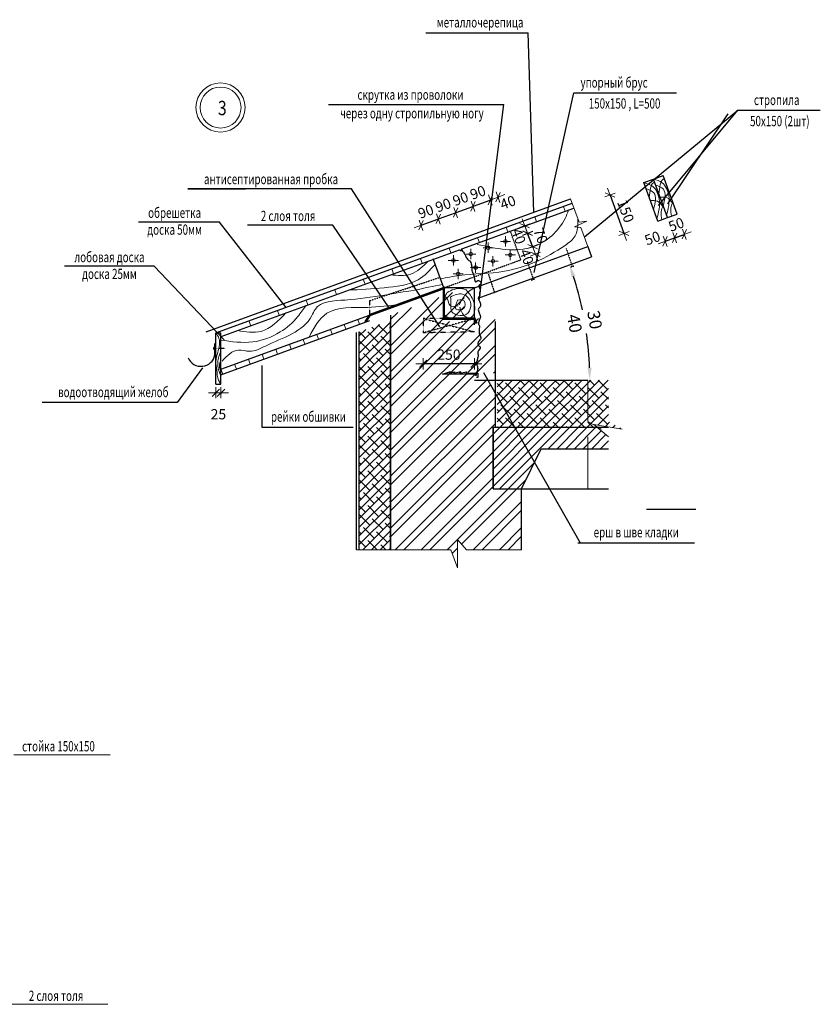
# Model space of a CAD drawing. Units: millimetres. Extents: x -156953 to 2680, y -92781 to 48048.
# Drawn here: x -41017 to -21486, y -62149 to -38126 of the extents above; entities that cross this region are included whole.
import ezdxf
from ezdxf.enums import TextEntityAlignment as Align

# ---------------------------------------------------------------- set-up
doc = ezdxf.new("R2010")
doc.units = ezdxf.units.MM
doc.linetypes.add('KL', pattern=[4, 2, -2])
for name, color, linetype in [('A0-02', 254, 'Continuous'), ('A8-16', 6, 'Continuous'), ('дим', 3, 'Continuous')]:
    doc.layers.add(name, color=color, linetype=linetype)
doc.layers.add('штриховка', color=253, linetype='Continuous', lineweight=13)
doc.styles.add('RUSS', font='russ', dxfattribs={"width": 0.8})
doc.dimstyles.new('MAESTRO_STD_1', dxfattribs={"dimscale": 100, "dimtxt": 3, "dimasz": 0.09, "dimexe": 0, "dimexo": 0, "dimgap": 1, "dimtad": 1, "dimdec": 0, "dimzin": 0, "dimdsep": 46, "dimtxsty": 'RUSS', "dimblk": 'A8MITTA', "dimcen": 3, "dimse1": 1, "dimse2": 1, "dimadec": 0, "dimazin": 0, "dimtp": 6, "dimtm": 6, "dimtfac": 1, "dimtdec": 0, "dimtofl": 0, "dimtmove": 2, "dimatfit": 3, "dimfxl": 1, "dimtolj": 1, "dimtzin": 0, "dimarcsym": 0})

# ---------------------------------------------------------------- blocks, each defined once
blk = doc.blocks.new('A8MITTA')
for p, q in [((-20, 0), (20, 0)), ((-10, -10), (10, 10)), ((0, 15), (0, -15))]:
    blk.add_line(p, q)
blk = doc.blocks.new('*D268')
at = {"layer": 'Defpoints', "color": 0, "lineweight": 25, "transparency": 16777216}
for p in [(-36231, -46006), (-36106, -46006), (-36106, -47227)]:
    blk.add_point(p, dxfattribs=at)
at = {"layer": 'штриховка', "color": 0, "lineweight": -2, "transparency": 16777216}
for p, q in [((-36240, -47227), (-36249, -47227)), ((-36097, -47227), (-36088, -47227))]:
    blk.add_line(p, q, dxfattribs=at)
at = {"layer": 'штриховка', "color": 0, "lineweight": -2, "transparency": 16777216, "xscale": 9, "yscale": 9, "zscale": 9}
blk.add_blockref('A8MITTA', (-36231, -47227), dxfattribs=at)
at = {"layer": 'штриховка', "color": 0, "lineweight": -2, "transparency": 16777216, "xscale": 9, "yscale": 9, "zscale": 9, "rotation": 180}
blk.add_blockref('A8MITTA', (-36106, -47227), dxfattribs=at)
at = {"layer": 'штриховка', "color": 0, "transparency": 16777216, "insert": (-36169, -47752), "char_height": 250, "attachment_point": 5, "style": 'RUSS'}
blk.add_mtext('\\A1;25', dxfattribs=at)
blk = doc.blocks.new('*D269')
at = {"layer": 'Defpoints', "color": 0, "lineweight": 25, "transparency": 16777216}
for p in [(-31171, -46044), (-29921, -46044), (-31171, -46523)]:
    blk.add_point(p, dxfattribs=at)
at = {"layer": 'штриховка', "color": 0, "lineweight": -2, "transparency": 16777216}
blk.add_line((-29930, -46523), (-31162, -46523), dxfattribs=at)
at = {"layer": 'штриховка', "color": 0, "lineweight": -2, "transparency": 16777216, "xscale": 9, "yscale": 9, "zscale": 9, "rotation": 180}
blk.add_blockref('A8MITTA', (-31171, -46523), dxfattribs=at)
at = {"layer": 'штриховка', "color": 0, "lineweight": -2, "transparency": 16777216, "xscale": 9, "yscale": 9, "zscale": 9}
blk.add_blockref('A8MITTA', (-29921, -46523), dxfattribs=at)
at = {"layer": 'штриховка', "color": 0, "transparency": 16777216, "insert": (-30546, -46298), "char_height": 250, "attachment_point": 5, "style": 'RUSS'}
blk.add_mtext('\\A1;250', dxfattribs=at)
blk = doc.blocks.new('*D270')
at = {"layer": 'Defpoints', "color": 0, "lineweight": 25, "transparency": 16777216}
for p in [(-30805, -42986), (-30860, -44152), (-30437, -43998)]:
    blk.add_point(p, dxfattribs=at)
at = {"layer": 'штриховка', "color": 0, "lineweight": -2, "transparency": 16777216}
blk.add_line((-31219, -43137), (-30813, -42990), dxfattribs=at)
at = {"layer": 'штриховка', "color": 0, "lineweight": -2, "transparency": 16777216, "xscale": 9, "yscale": 9, "zscale": 9}
for p, rotation in [((-31228, -43140), 200.0010950892637), ((-30805, -42986), 20.0010950892637)]:
    blk.add_blockref('A8MITTA', p, dxfattribs=dict(at, rotation=rotation))
at = {"layer": 'штриховка', "color": 0, "transparency": 16777216, "insert": (-31110, -42805), "char_height": 250, "attachment_point": 5, "rotation": 20.0011, "style": 'RUSS'}
blk.add_mtext('\\A1;90', dxfattribs=at)
blk = doc.blocks.new('*D271')
at = {"layer": 'Defpoints', "color": 0, "lineweight": 25, "transparency": 16777216}
for p in [(-30380, -42832), (-30012, -43843), (-30437, -43998)]:
    blk.add_point(p, dxfattribs=at)
at = {"layer": 'штриховка', "color": 0, "lineweight": -2, "transparency": 16777216}
blk.add_line((-30796, -42983), (-30388, -42835), dxfattribs=at)
at = {"layer": 'штриховка', "color": 0, "lineweight": -2, "transparency": 16777216, "xscale": 9, "yscale": 9, "zscale": 9}
for p, rotation in [((-30380, -42832), 20.0010950891479), ((-30805, -42986), 200.0010950891479)]:
    blk.add_blockref('A8MITTA', p, dxfattribs=dict(at, rotation=rotation))
at = {"layer": 'штриховка', "color": 0, "transparency": 16777216, "insert": (-30686, -42651), "char_height": 250, "attachment_point": 5, "rotation": 20.0011, "style": 'RUSS'}
blk.add_mtext('\\A1;90', dxfattribs=at)
blk = doc.blocks.new('*D272')
at = {"layer": 'Defpoints', "color": 0, "lineweight": 25, "transparency": 16777216}
for p in [(-29957, -42678), (-29589, -43689), (-30012, -43843)]:
    blk.add_point(p, dxfattribs=at)
at = {"layer": 'штриховка', "color": 0, "lineweight": -2, "transparency": 16777216}
blk.add_line((-30371, -42829), (-29965, -42681), dxfattribs=at)
at = {"layer": 'штриховка', "color": 0, "lineweight": -2, "transparency": 16777216, "xscale": 9, "yscale": 9, "zscale": 9}
for p, rotation in [((-29957, -42678), 20.0010950891479), ((-30380, -42832), 200.0010950891479)]:
    blk.add_blockref('A8MITTA', p, dxfattribs=dict(at, rotation=rotation))
at = {"layer": 'штриховка', "color": 0, "transparency": 16777216, "insert": (-30262, -42496), "char_height": 250, "attachment_point": 5, "rotation": 20.0011, "style": 'RUSS'}
blk.add_mtext('\\A1;90', dxfattribs=at)
blk = doc.blocks.new('*D273')
at = {"layer": 'Defpoints', "color": 0, "lineweight": 25, "transparency": 16777216}
for p in [(-29534, -42524), (-29589, -43689), (-29166, -43535)]:
    blk.add_point(p, dxfattribs=at)
at = {"layer": 'штриховка', "color": 0, "lineweight": -2, "transparency": 16777216}
blk.add_line((-29948, -42675), (-29542, -42527), dxfattribs=at)
at = {"layer": 'штриховка', "color": 0, "lineweight": -2, "transparency": 16777216, "xscale": 9, "yscale": 9, "zscale": 9}
for p, rotation in [((-29957, -42678), 200.0010950891479), ((-29534, -42524), 20.0010950891479)]:
    blk.add_blockref('A8MITTA', p, dxfattribs=dict(at, rotation=rotation))
at = {"layer": 'штриховка', "color": 0, "transparency": 16777216, "insert": (-29840, -42342), "char_height": 250, "attachment_point": 5, "rotation": 20.0011, "style": 'RUSS'}
blk.add_mtext('\\A1;90', dxfattribs=at)
blk = doc.blocks.new('*D274')
at = {"layer": 'Defpoints', "color": 0, "lineweight": 25, "transparency": 16777216}
for p in [(-29348, -42456), (-28980, -43467), (-29166, -43535)]:
    blk.add_point(p, dxfattribs=at)
at = {"layer": 'штриховка', "color": 0, "lineweight": -2, "transparency": 16777216}
for p, q in [((-29340, -42453), (-29331, -42450)), ((-29542, -42527), (-29551, -42530))]:
    blk.add_line(p, q, dxfattribs=at)
at = {"layer": 'штриховка', "color": 0, "lineweight": -2, "transparency": 16777216, "xscale": 9, "yscale": 9, "zscale": 9}
for p, rotation in [((-29348, -42456), 200.0010950891479), ((-29534, -42524), 20.00109508914793)]:
    blk.add_blockref('A8MITTA', p, dxfattribs=dict(at, rotation=rotation))
at = {"layer": 'штриховка', "color": 0, "transparency": 16777216, "insert": (-29107, -42585), "char_height": 250, "attachment_point": 5, "rotation": 20.0011, "style": 'RUSS'}
blk.add_mtext('\\A1;40', dxfattribs=at)
blk = doc.blocks.new('*D275')
at = {"layer": 'Defpoints', "color": 0, "lineweight": 25, "transparency": 16777216}
for p in [(-28504, -43660), (-29048, -43865), (-28978, -44052)]:
    blk.add_point(p, dxfattribs=at)
at = {"layer": 'штриховка', "color": 0, "lineweight": -2, "transparency": 16777216}
for p, q in [((-28508, -43651), (-28511, -43643)), ((-28431, -43855), (-28427, -43864))]:
    blk.add_line(p, q, dxfattribs=at)
at = {"layer": 'штриховка', "color": 0, "lineweight": -2, "transparency": 16777216, "xscale": 9, "yscale": 9, "zscale": 9}
for p, rotation in [((-28504, -43660), 290.702889244448), ((-28434, -43847), 110.702889244448)]:
    blk.add_blockref('A8MITTA', p, dxfattribs=dict(at, rotation=rotation))
at = {"layer": 'штриховка', "color": 0, "transparency": 16777216, "insert": (-28649, -43912), "char_height": 250, "attachment_point": 5, "rotation": 290.7029, "style": 'RUSS'}
blk.add_mtext('\\A1;40', dxfattribs=at)
blk = doc.blocks.new('*D276')
at = {"layer": 'Defpoints', "color": 0, "lineweight": 25, "transparency": 16777216}
for p in [(-28628, -43332), (-29166, -43535), (-29048, -43865)]:
    blk.add_point(p, dxfattribs=at)
at = {"layer": 'штриховка', "color": 0, "lineweight": -2, "transparency": 16777216}
blk.add_line((-28508, -43651), (-28625, -43341), dxfattribs=at)
at = {"layer": 'штриховка', "color": 0, "lineweight": -2, "transparency": 16777216, "xscale": 9, "yscale": 9, "zscale": 9}
for p, rotation in [((-28628, -43332), 110.7028892443695), ((-28504, -43660), 290.7028892443695)]:
    blk.add_blockref('A8MITTA', p, dxfattribs=dict(at, rotation=rotation))
at = {"layer": 'штриховка', "color": 0, "transparency": 16777216, "insert": (-28309, -43399), "char_height": 250, "attachment_point": 5, "rotation": 290.7029, "style": 'RUSS'}
blk.add_mtext('\\A1;70', dxfattribs=at)
blk = doc.blocks.new('*D277')
at = {"layer": 'Defpoints', "color": 0, "lineweight": 25, "transparency": 16777216}
for p in [(-28697, -43151), (-29232, -43354), (-29159, -43542)]:
    blk.add_point(p, dxfattribs=at)
at = {"layer": 'штриховка', "color": 0, "lineweight": -2, "transparency": 16777216}
for p, q in [((-28700, -43143), (-28703, -43134)), ((-28622, -43349), (-28619, -43357))]:
    blk.add_line(p, q, dxfattribs=at)
at = {"layer": 'штриховка', "color": 0, "lineweight": -2, "transparency": 16777216, "xscale": 9, "yscale": 9, "zscale": 9}
for p, rotation in [((-28697, -43151), 290.7028892443695), ((-28625, -43341), 110.7028892443695)]:
    blk.add_blockref('A8MITTA', p, dxfattribs=dict(at, rotation=rotation))
at = {"layer": 'штриховка', "color": 0, "transparency": 16777216, "insert": (-28844, -43410), "char_height": 250, "attachment_point": 5, "rotation": 290.7029, "style": 'RUSS'}
blk.add_mtext('\\A1;40', dxfattribs=at)
blk = doc.blocks.new('*D278')
at = {"layer": 'Defpoints', "color": 0, "lineweight": 25, "transparency": 16777216}
for p in [(-25215, -42956), (-25450, -43041), (-25037, -43447)]:
    blk.add_point(p, dxfattribs=at)
at = {"layer": 'штриховка', "color": 0, "lineweight": -2, "transparency": 16777216}
blk.add_line((-25263, -43529), (-25045, -43450), dxfattribs=at)
at = {"layer": 'штриховка', "color": 0, "lineweight": -2, "transparency": 16777216, "xscale": 9, "yscale": 9, "zscale": 9}
for p, rotation in [((-25272, -43532), 200.0000000000003), ((-25037, -43447), 20.00000000000028)]:
    blk.add_blockref('A8MITTA', p, dxfattribs=dict(at, rotation=rotation))
at = {"layer": 'штриховка', "color": 0, "transparency": 16777216, "insert": (-25581, -43456), "char_height": 250, "attachment_point": 5, "rotation": 20, "style": 'RUSS'}
blk.add_mtext('\\A1;50', dxfattribs=at)
blk = doc.blocks.new('*D279')
at = {"layer": 'Defpoints', "color": 0, "lineweight": 25, "transparency": 16777216}
for p in [(-25215, -42956), (-24980, -42870), (-24802, -43361)]:
    blk.add_point(p, dxfattribs=at)
at = {"layer": 'штриховка', "color": 0, "lineweight": -2, "transparency": 16777216}
blk.add_line((-25028, -43444), (-24810, -43364), dxfattribs=at)
at = {"layer": 'штриховка', "color": 0, "lineweight": -2, "transparency": 16777216, "xscale": 9, "yscale": 9, "zscale": 9}
for p, rotation in [((-24802, -43361), 19.99999999953536), ((-25037, -43447), 199.9999999995354)]:
    blk.add_blockref('A8MITTA', p, dxfattribs=dict(at, rotation=rotation))
at = {"layer": 'штриховка', "color": 0, "transparency": 16777216, "insert": (-25000, -43123), "char_height": 250, "attachment_point": 5, "rotation": 20, "style": 'RUSS'}
blk.add_mtext('\\A1;50', dxfattribs=at)
blk = doc.blocks.new('*D280')
at = {"layer": 'Defpoints', "color": 0, "lineweight": 25, "transparency": 16777216}
for p in [(-25792, -42102), (-25450, -43041), (-26274, -43341)]:
    blk.add_point(p, dxfattribs=at)
at = {"layer": 'штриховка', "color": 0, "lineweight": -2, "transparency": 16777216}
blk.add_line((-26613, -42410), (-26277, -43333), dxfattribs=at)
at = {"layer": 'штриховка', "color": 0, "lineweight": -2, "transparency": 16777216, "xscale": 9, "yscale": 9, "zscale": 9}
for p, rotation in [((-26616, -42402), 109.9999999999996), ((-26274, -43341), 289.9999999999995)]:
    blk.add_blockref('A8MITTA', p, dxfattribs=dict(at, rotation=rotation))
at = {"layer": 'штриховка', "color": 0, "transparency": 16777216, "insert": (-26234, -42795), "char_height": 250, "attachment_point": 5, "rotation": 290, "style": 'RUSS'}
blk.add_mtext('\\A1;150', dxfattribs=at)
blk = doc.blocks.new('*D281')
at = {"color": 0, "lineweight": -2, "transparency": 16777216}
for start, end in [(12.051, 17.9095), (2.0905, 7.949)]:
    blk.add_arc((-35332, -46920), 8223, start, end, dxfattribs=at)
at = {"color": 0, "lineweight": 25, "transparency": 16777216}
for points in [[(-27554, -44408), (-27460, -44375), (-27605, -44108)], [(-27064, -46619), (-27164, -46621), (-27109, -46920)]]:
    blk.add_solid(points, dxfattribs=at)
at = {"layer": 'Defpoints', "color": 0, "lineweight": 25, "transparency": 16777216}
for p in [(-27067, -43912), (-29835, -44919), (-27164, -45966), (-29921, -46920), (-27154, -46920)]:
    blk.add_point(p, dxfattribs=at)
at = {"color": 0, "transparency": 16777216, "insert": (-27234, -45492), "char_height": 300, "attachment_point": 5, "rotation": 280, "style": 'RUSS'}
blk.add_mtext('\\A1;30\\P40', dxfattribs=at)

msp = doc.modelspace()

# ---------------------------------------------------------------- hatches: boundary and pattern name
at = {"layer": 'штриховка'}
h = msp.add_hatch(dxfattribs=at)
h.set_pattern_fill('ANSI32', color=256, scale=1.5, style=0)
h.set_pattern_definition([(45, (-115348.4, 1641.35), (-318.198, 318.198), []), (45, (-115136.3, 1641.35), (-318.198, 318.198), [])])
h.paths.add_polyline_path([(-29466.459, -48070.141), (-29421.459, -48070.141), (-29421.459, -47222.841), (-29676.268, -46773.168), (-30201.021, -46773.168), (-30005.95, -46711.79), (-30034.697, -46750.79), (-29911.495, -46715.895), (-29929.975, -46746.685), (-29759.545, -46709.737), (-29784.186, -46746.685), (-29615.81, -46715.895), (-29634.289, -46748.738), (-29421.459, -46748.738), (-29421.459, -46043.794), (-30671.459, -46043.794), (-30671.459, -45418.794), (-30399.277, -45418.794), (-30741.815, -44883.32), (-31971.459, -45330.874), (-31971.459, -51058.737), (-30496.976, -51058.737), (-30333.774, -51498.612), (-30333.774, -50805.307), (-30116.17, -51058.737), (-29373.436, -51058.737), (-29373.153, -49570.141), (-29466.459, -49570.141)])
h.paths.add_polyline_path([(-28771.459, -49570.141), (-29373.153, -49570.141), (-29373.436, -51058.737), (-28771.459, -51058.737)])
h.paths.add_polyline_path([(-30046.459, -45731.294), (-30671.459, -46043.794), (-29421.459, -46043.794)], flags=17)
h.paths.add_polyline_path([(-30046.459, -45731.294), (-30671.459, -45418.794), (-30671.459, -46043.794)], flags=17)
h.paths.add_polyline_path([(-29421.459, -45418.794), (-30171.459, -45418.794), (-30399.277, -45418.794), (-30271.281, -45618.883), (-30046.459, -45731.294)], flags=17)
h.paths.add_polyline_path([(-30171.459, -44675.728), (-30741.815, -44883.32), (-30399.277, -45418.794), (-30171.459, -45418.794)])
h.paths.add_polyline_path([(-29421.459, -45485.874), (-29421.459, -45418.794), (-30046.459, -45731.294), (-29421.459, -46043.794)], flags=17)
h = msp.add_hatch(dxfattribs=at)
h.set_pattern_fill('ANSI38', color=256, scale=1.5, style=0)
h.set_pattern_definition([(45, (-34169.11, -4639.51), (-106.066, 106.066), []), (135, (-34169.11, -4639.51), (-318.19805, 106.066), [375, -225])])
h.paths.add_polyline_path([(-31971.459, -45485.874), (-31971.459, -45463.896), (-32731.459, -45740.514), (-32731.459, -51058.737), (-31971.459, -51058.737)])
h = msp.add_hatch(dxfattribs=at)
h.set_pattern_fill('ANSI38', color=256, scale=1.5, style=0)
h.set_pattern_definition([(45, (-115348.41, 1641.35), (-106.06602, 106.06602), []), (135, (-115348.41, 1641.35), (-318.19805, 106.06602), [375, -225])])
h.paths.add_polyline_path([(-29372.723, -47308.847), (-29372.868, -48070.141), (-28941.333, -48070.141)])
h.paths.add_polyline_path([(-29372.649, -46920.141), (-29372.723, -47308.847), (-28941.333, -48070.141), (-26932.928, -48070.141), (-27011.811, -48004.876), (-26320.472, -48115.945), (-26653.825, -47930.829), (-26653.825, -46920.141)])
h = msp.add_hatch(dxfattribs=at)
h.set_pattern_fill('ANSI31', color=256, scale=1.5, style=0)
h.set_pattern_definition([(45, (-115348.41, 1641.35), (-106.06602, 106.06602), [])])
h.paths.add_polyline_path([(-28941.333, -48070.141), (-29372.868, -48070.141), (-29373.153, -49570.141), (-28771.459, -49570.141), (-28457.973, -48923.149)])
h.paths.add_polyline_path([(-29373.153, -49570.141), (-29372.868, -48070.141), (-29466.459, -48070.141), (-29466.459, -49570.141)])
h.paths.add_polyline_path([(-28941.333, -48070.141), (-28457.973, -48923.149), (-28297.877, -48592.734), (-26653.825, -48592.734), (-26653.825, -48301.062), (-26932.928, -48070.141)])

# ---------------------------------------------------------------- linework, layer by layer
at = {"color": 2}
for p, q in [((-25792.292, -42101.723), (-25557.369, -42016.218)), ((-25557.369, -42016.218), (-25322.446, -41930.713)), ((-25215.349, -42955.91), (-25557.369, -42016.218)), ((-25215.349, -42955.91), (-25557.369, -42016.218)), ((-24980.426, -42870.405), (-25322.446, -41930.713)), ((-25450.272, -43041.415), (-25792.292, -42101.723)), ((-36471.716, -45737.512), (-27576.58, -42499.948)), ((-36231.459, -45768.247), (-27538.597, -42604.304)), ((-30228.735, -43716.456), (-27495.845, -42721.765)), ((-25450.272, -43041.415), (-25215.349, -42955.91)), ((-25215.349, -42955.91), (-24980.426, -42870.405)), ((-29921.459, -44668.794), (-27153.825, -43661.458)), ((-27153.825, -43661.458), (-27067.291, -43912.161)), ((-36101.592, -45854.001), (-30287.392, -43737.805)), ((-29834.925, -44919.498), (-27067.291, -43912.161)), ((-30671.459, -44668.794), (-30927.974, -43964.025)), ((-36106.459, -46653.906), (-30671.459, -44675.728)), ((-29921.459, -44668.794), (-30671.459, -44668.794)), ((-30671.459, -45418.794), (-30671.459, -44668.794)), ((-29921.459, -45573.794), (-29921.459, -44670.141)), ((-31971.459, -45330.874), (-31971.459, -51058.737)), ((-36106.459, -46786.928), (-32471.459, -45463.896)), ((-33231.459, -45740.514), (-32471.459, -45463.896)), ((-31971.459, -51058.737), (-31971.459, -45485.874)), ((-30671.459, -45418.794), (-29921.459, -45418.794)), ((-29421.459, -45485.874), (-29421.459, -48070.141)), ((-36231.459, -45768.247), (-36106.459, -45768.247)), ((-32731.459, -51058.737), (-32731.459, -45740.514)), ((-36253.629, -46306.272), (-36253.629, -46026.9)), ((-30701.021, -46773.168), (-30505.95, -46711.79)), ((-29871.458, -46773.168), (-30701.021, -46773.168)), ((-30505.95, -46711.79), (-30534.697, -46750.79)), ((-30534.697, -46750.79), (-30411.495, -46715.895)), ((-30429.975, -46746.685), (-30259.545, -46709.737)), ((-30411.495, -46715.895), (-30429.975, -46746.685)), ((-30259.545, -46709.737), (-30284.186, -46746.685)), ((-30284.186, -46746.685), (-30115.81, -46715.895)), ((-30115.81, -46715.895), (-30134.289, -46748.738)), ((-30134.289, -46748.738), (-29838.604, -46748.738)), ((-29871.458, -46808.473), (-29871.458, -46726.165)), ((-29838.604, -46748.738), (-29838.604, -46855.476)), ((-36231.459, -47018.247), (-36106.459, -47018.247)), ((-29921.459, -46920.141), (-27153.825, -46920.141)), ((-29838.604, -46855.476), (-29871.458, -46855.476)), ((-29466.459, -48070.141), (-26653.825, -48070.141)), ((-29466.459, -49570.141), (-29466.459, -48070.141)), ((-29466.459, -49570.141), (-26653.825, -49570.141)), ((-28771.459, -51058.737), (-28771.459, -49570.141))]:
    msp.add_line(p, q, dxfattribs=at)
at = {"color": 3, "linetype": 'KL'}
for p, q in [((-28790.689, -43984.25), (-29048.589, -43279.985)), ((-27684.439, -43706.933), (-27537.825, -44147.624)), ((-30671.459, -44668.794), (-28790.689, -43984.25)), ((-28633.305, -44022.613), (-28486.69, -44463.304)), ((-27583.054, -44163.22), (-27493.245, -44130.078)), ((-32471.459, -44978.299), (-30765.269, -44411.053)), ((-29582.171, -44338.293), (-29435.556, -44778.984)), ((-28531.595, -44479.875), (-28441.786, -44446.733)), ((-29480.612, -44795.611), (-29390.803, -44762.469)), ((-32471.459, -45330.874), (-32471.459, -44978.299)), ((-29921.459, -45418.794), (-31171.459, -45418.794)), ((-31171.459, -45418.794), (-29921.459, -45741.908)), ((-29921.459, -45418.794), (-31171.459, -45766.368)), ((-31171.459, -45425.052), (-31171.459, -45766.368)), ((-29921.459, -45741.908), (-31171.459, -45766.368)), ((-36286.644, -46103.723), (-36286.644, -46169.736)), ((-36286.644, -46136.73), (-35999.361, -46136.73))]:
    msp.add_line(p, q, dxfattribs=at)
at = {"ltscale": 10}
for p, q in [((-36231.459, -47018.247), (-36231.459, -45768.247)), ((-36106.459, -47018.247), (-36106.459, -45768.247)), ((-29466.459, -48070.141), (-29466.459, -49570.141))]:
    msp.add_line(p, q, dxfattribs=at)
at = {"color": 2}
msp.add_circle((-29894.14, -44173.038), 44.629, dxfattribs=at)
for centre, radius, start, end in [((-30258.075, -43727.099), 31.211, 200.0626896, 19.9373104), ((-36592.475, -46237.877), 345.68, 203.6307178, 348.5883456)]:
    msp.add_arc(centre, radius, start, end, dxfattribs=at)
msp.add_open_spline([(-30250.872, -43724.513), (-30250.872, -43724.513), (-30176.654, -43818.003), (-30143.757, -43883.774), (-30096.24, -43982.429), (-30023.137, -44011.661), (-29990.24, -44099.355), (-29990.24, -44173.038), (-29986.585, -44274.742), (-29943.425, -44334.522), (-29931.864, -44399.604), (-29920.792, -44479.361), (-29891.551, -44545.132), (-29846.993, -44473.411), (-29762.833, -44509.436), (-29761.447, -44590.295), (-29847.7, -44609.93), (-29777.726, -44689.824), (-29778.859, -44759.654), (-29815.955, -44806.979), (-29775.973, -44857.925), (-29863.493, -44915.035), (-29774.198, -45013.642), (-29765.166, -45125.526), (-29849.366, -45184.842), (-29811.515, -45278.998), (-29765.927, -45357.089), (-29789.822, -45433.378), (-29818.541, -45491.336), (-29830.561, -45542.946), (-29790.746, -45601.18), (-29814.802, -45694.142), (-29812.044, -45799.624), (-29736.704, -45908.195), (-29835.98, -45965.227), (-29851.084, -46064.243), (-29740.542, -46121.675), (-29868.496, -46218.341), (-29820.409, -46320.305), (-29857.667, -46412.348), (-29880.222, -46503.02), (-29845.736, -46593.736), (-29836.204, -46681.967), (-29893.167, -46744.023), (-29893.546, -46791.143), (-29893.726, -46813.571)], degree=3, knots=[20.458726185, 20.458726185, 20.458726185, 20.458726185, 29.081219045, 39.229507881, 51.090639717, 65.468859807, 74.739576827, 92.337979037, 104.633229337, 133.001308141, 148.497760915, 173.41129741, 189.413764835, 203.661681528, 216.602983253, 230.87452235, 238.411677215, 259.014222017, 268.752006369, 281.460821065, 289.159559454, 299.631833813, 327.73391714, 347.20977052, 361.090329058, 380.905677494, 397.860655916, 415.289099251, 424.559738699, 438.004619446, 443.44870865, 465.358972534, 489.825285001, 509.072172588, 529.038843223, 544.909786173, 559.569477055, 585.162077999, 604.675956418, 619.732575937, 643.146810823, 658.203520665, 677.679374046, 692.062868702, 705.127907285, 705.127907285, 705.127907285, 705.127907285], dxfattribs=at)
at = {"layer": 'A8-16'}
for p, q in [((-31107.98, -38444.051), (-28609.242, -38444.051)), ((-28476.072, -42827.336), (-28609.242, -38444.051)), ((-28462.73, -44290.714), (-27495.102, -39910.511)), ((-27495.102, -39910.511), (-24996.364, -39910.511)), ((-33486.075, -40195.151), (-29205.162, -40195.151)), ((-29811.27, -44976.023), (-29205.162, -40195.151)), ((-27238.947, -43427.585), (-23501.406, -40336.932)), ((-25436.243, -42660.85), (-23501.406, -40336.932)), ((-23501.406, -40336.932), (-21486.034, -40336.932)), ((-25205.966, -42615.562), (-23736.329, -40422.437)), ((-36914.272, -42254.404), (-35511.128, -42254.404)), ((-32923.512, -42254.404), (-36914.272, -42254.404)), ((-30771.281, -45618.883), (-32923.512, -42254.404)), ((-36145.005, -43062), (-38116.202, -43062)), ((-34519.74, -45145.232), (-36145.005, -43062)), ((-33375.717, -43139.357), (-35458.969, -43139.357)), ((-32000.871, -45159.594), (-33375.717, -43139.357)), ((-37734.041, -44143.113), (-39924.16, -44143.113)), ((-36027.703, -45933.444), (-37734.041, -44143.113)), ((-32796.981, -51058.737), (-32796.981, -45754.574)), ((-35110.589, -46565.468), (-35110.589, -48064.879)), ((-36559.518, -46621.712), (-37172.728, -47464.229)), ((-29699.998, -46731.29), (-27345.185, -50886.937)), ((-37172.728, -47464.229), (-40469.349, -47464.229)), ((-35110.589, -48064.879), (-32879.974, -48064.879)), ((-25726.307, -50070.141), (-24526.307, -50070.141)), ((-27402.957, -50886.937), (-24556.912, -50886.937))]:
    msp.add_line(p, q, dxfattribs=at)
at = {"layer": 'A8-16', "const_width": 60}
msp.add_lwpolyline([(-32586.073, -45500.624), (-32471.459, -45330.874), (-30671.459, -44675.728), (-30671.459, -45418.794), (-29921.459, -45418.794), (-29869.007, -45539.466)], dxfattribs=at)
at = {"layer": 'дим'}
for p, q in [((-28771.459, -49570.141), (-28297.877, -48592.734)), ((-28297.877, -48592.734), (-26653.825, -48592.734))]:
    msp.add_line(p, q, dxfattribs=at)
at = {"layer": 'штриховка'}
for p, q in [((-27371.71, -43062.824), (-27576.58, -42499.948)), ((-27184.687, -43039.083), (-27481.125, -43182.471)), ((-27481.125, -43182.471), (-27324.07, -43193.712)), ((-27371.71, -43062.824), (-27184.687, -43039.083)), ((-27153.825, -43661.458), (-27324.07, -43193.712)), ((-27153.825, -47930.829), (-26820.472, -48115.945)), ((-26320.472, -48115.945), (-27011.811, -48004.876)), ((-27011.811, -48004.876), (-26653.825, -48301.062)), ((-30333.774, -50805.307), (-30116.17, -51058.737)), ((-30333.774, -51498.612), (-30333.774, -50805.307)), ((-30496.976, -51058.737), (-32796.981, -51058.737)), ((-30496.976, -51058.737), (-30333.774, -51498.612)), ((-28771.459, -51058.737), (-30116.17, -51058.737))]:
    msp.add_line(p, q, dxfattribs=at)
at = {"layer": 'штриховка', "color": 3}
for p, q in [((-27710.874, -42800.029), (-27753.626, -42682.568)), ((-28408.162, -43053.821), (-28450.914, -42936.36)), ((-29105.45, -43307.614), (-29148.202, -43190.152)), ((-29802.737, -43561.406), (-29845.49, -43443.944)), ((-29165.815, -43660.496), (-29165.815, -43410.496)), ((-30500.025, -43815.198), (-30542.778, -43697.736)), ((-30011.538, -43968.314), (-30011.538, -43718.314)), ((-29713.676, -43689.405), (-29463.676, -43689.405)), ((-29588.676, -43814.405), (-29588.676, -43564.405)), ((-29290.815, -43535.496), (-29040.815, -43535.496)), ((-31197.313, -44068.99), (-31240.066, -43951.528)), ((-30436.708, -44123.054), (-30436.708, -43873.054)), ((-30136.538, -43843.314), (-29886.538, -43843.314)), ((-29471.278, -44144.129), (-29471.278, -43894.129)), ((-29173.416, -43865.22), (-28923.416, -43865.22)), ((-29048.416, -43990.22), (-29048.416, -43740.22)), ((-30561.708, -43998.054), (-30311.708, -43998.054)), ((-30319.31, -44452.778), (-30319.31, -44202.778)), ((-30019.14, -44173.038), (-29769.14, -44173.038)), ((-29894.14, -44298.038), (-29894.14, -44048.038)), ((-29596.278, -44019.129), (-29346.278, -44019.129)), ((-31894.601, -44322.782), (-31937.354, -44205.32)), ((-30444.31, -44327.778), (-30194.31, -44327.778)), ((-32591.889, -44576.574), (-32634.642, -44459.112)), ((-33289.177, -44830.366), (-33331.93, -44712.904)), ((-33986.465, -45084.158), (-34029.217, -44966.696)), ((-34683.753, -45337.95), (-34726.505, -45220.488)), ((-35381.041, -45591.742), (-35423.793, -45474.28)), ((-33101.947, -45560.353), (-33059.195, -45677.815)), ((-32768.113, -45438.847), (-32725.36, -45556.309)), ((-33769.617, -45803.365), (-33726.864, -45920.826)), ((-33435.782, -45681.859), (-33393.029, -45799.321)), ((-34437.286, -46046.377), (-34394.533, -46163.838)), ((-34103.451, -45924.871), (-34060.699, -46042.332)), ((-35104.955, -46289.388), (-35062.203, -46406.85)), ((-34771.12, -46167.882), (-34728.368, -46285.344)), ((-35772.624, -46532.4), (-35729.872, -46649.862)), ((-35438.79, -46410.894), (-35396.037, -46528.356)), ((-36106.459, -46653.906), (-36063.706, -46771.367))]:
    msp.add_line(p, q, dxfattribs=at)
at = {"layer": 'штриховка', "color": 6}
for p, q in [((-41156.514, -56062.053), (-38807.694, -56062.053)), ((-41213.706, -62149.336), (-38864.887, -62149.336))]:
    msp.add_line(p, q, dxfattribs=at)
at = {"layer": 'штриховка'}
for points in [[(-27153.825, -46920.141), (-27153.825, -47930.829)], [(-27153.825, -48301.062), (-27153.825, -49570.141)]]:
    msp.add_lwpolyline(points, dxfattribs=at)
at = {"layer": 'штриховка', "color": 6}
for radius in [600, 500]:
    msp.add_circle((-36116.746, -40268.542), radius, dxfattribs=at)
at = {"layer": 'штриховка', "color": 3}
for centre in [(-29588.676, -43689.405), (-29165.815, -43535.496), (-30436.708, -43998.054), (-30011.538, -43843.314), (-29048.416, -43865.22), (-29471.278, -44019.129), (-30319.31, -44327.778)]:
    msp.add_circle(centre, 44.629, dxfattribs=at)
at = {"layer": 'штриховка'}
for points in [[(-25557.369, -42016.218), (-25343.745, -42105.81), (-25183.403, -42413.298), (-25235.098, -42901.65)], [(-25426.757, -42375.07), (-25389.557, -42148.335), (-25317.567, -42017.489), (-25293.986, -42008.906)], [(-25792.292, -42101.723), (-25578.668, -42191.315), (-25418.326, -42498.803), (-25470.021, -42987.155)], [(-25739.964, -42245.494), (-25549.218, -42348.33), (-25555.669, -42751.839)], [(-25661.68, -42460.575), (-25624.48, -42233.84), (-25552.49, -42102.994), (-25528.909, -42094.411)], [(-25505.041, -42159.989), (-25314.295, -42262.825), (-25320.746, -42666.334)], [(-25397.504, -42455.444), (-25222.671, -42468.908), (-25093.808, -42596.18)], [(-25632.427, -42540.949), (-25457.594, -42554.413), (-25328.731, -42681.685)], [(-25354.94, -43006.717), (-25365.97, -42809.563), (-25321.765, -42663.533)], [(-25120.017, -42921.212), (-25131.047, -42724.058), (-25086.842, -42578.028)], [(-27403.515, -42975.439), (-27466.791, -43400.33), (-27713.495, -43632.339), (-29191.749, -44263.371), (-30299.065, -44369.042), (-30751.943, -44447.666)], [(-29855.5, -43608.381), (-28491.925, -43665.685), (-27713.495, -42976.522), (-27626.913, -42769.47)], [(-33005.693, -44727.186), (-32124.777, -44664.022), (-31295.122, -44468.877), (-30880.351, -44094.868)], [(-31975.025, -44352.053), (-31474.068, -44330.648), (-31051.044, -44015.752)], [(-36080.739, -46459.486), (-35675.727, -46185.097), (-35410.217, -46216.584), (-35023.286, -46087.212), (-33889.826, -45347.032), (-33808.488, -45192.541), (-33076.44, -44964.871), (-32116.643, -44842.906), (-31384.595, -44720.939), (-30702.622, -44583.174)], [(-30126.786, -44718.387), (-29943.998, -44996.008), (-29967.737, -45356.678), (-30349.929, -45423.117), (-30639.542, -45340.069), (-30660.906, -45102.786), (-30584.943, -44784.827), (-30421.146, -44706.523), (-30214.62, -44689.913), (-30126.786, -44716.015)], [(-30292.957, -45081.43), (-30176.638, -44877.366), (-30080.218, -44772.235), (-29921.459, -44670.141)], [(-30319.069, -45109.904), (-30523.221, -45093.294), (-30580.195, -44946.178), (-30671.459, -44860.501)], [(-30508.979, -44891.604), (-30212.246, -44820.419), (-30069.813, -44917.705), (-30012.839, -45119.395), (-30117.29, -45313.967), (-30328.565, -45335.323), (-30470.998, -45254.647), (-30497.109, -45067.193), (-30504.231, -44896.349)], [(-36106.459, -45942.887), (-35330.799, -45986.97), (-34662.543, -45745.454), (-34231.448, -45371.425), (-34035.844, -45102.13)], [(-33958.379, -45872.069), (-33523.802, -45290.114), (-32531.47, -45143.755), (-31757.808, -45071.126)], [(-30326.191, -44962.789), (-30366.547, -45192.953), (-30183.758, -45162.106), (-30176.638, -44988.889), (-30326.191, -44965.161)], [(-30278.713, -45136.005), (-30180.605, -45340.091), (-30025.022, -45426.399)], [(-35706.124, -45710.062), (-35127.933, -45731.294), (-34522.323, -45279.194)], [(-36231.459, -45768.247), (-36156.188, -45902.358), (-36140.89, -46050.166), (-36186.782, -46243.846), (-36231.459, -46463.011), (-36209.728, -46669.432), (-36166.386, -46919.178), (-36106.459, -47018.247)], [(-36106.459, -46197.975), (-36184.233, -46488.495), (-36106.459, -46847.819)], [(-36106.459, -46414.59), (-36143.441, -46577.69), (-36106.459, -46703.976)]]:
    msp.add_spline(points, degree=3, dxfattribs=at)

# ---------------------------------------------------------------- texts
at = {"layer": 'A0-02', "color": 6, "style": 'RUSS', "width": 0.8}
msp.add_text('3', height=350, dxfattribs=at).set_placement((-36179.991, -40455.591))
at = {"layer": 'A8-16', "style": 'RUSS', "width": 0.7}
for s, p in [('металлочерепица', (-29784.67, -38315.487)), ('упорный брус', (-26516.669, -39781.947)), ('скрутка из проволоки ', (-31456.431, -40079.401)), ('150х150 , L=500', (-26260.276, -40294.508)), ('стропила ', (-22522.973, -40208.368)), ('через одну стропильную ногу', (-31447.377, -40533.067)), ('50х150 (2шт)', (-22473.727, -40724.629)), ('антисептированная пробка', (-34884.628, -42138.654)), ('обрешетка', (-37237.696, -42960.884)), ('2 слоя толя', (-34468.408, -43038.241)), ('доска 50мм', (-37237.696, -43372.197)), ('лобовая доска', (-38826.732, -44041.997)), ('доска 25мм', (-38826.732, -44453.31)), ('водоотводящий желоб', (-38732.994, -47335.073)), ('рейки обшивки', (-33973.619, -47935.724)), ('ерш в шве кладки', (-25975.889, -50755.985)), ('стойка 150х150', (-40071.297, -55978.49)), ('2 слоя толя', (-40128.489, -62065.773))]:
    msp.add_text(s, height=250, dxfattribs=at).set_placement(p, align=Align.CENTER)

# ---------------------------------------------------------------- dimensions: what is measured, and where the dimension line sits
at = {"color": 3}
dim = msp.add_angular_dim_2l(base=(-27164.341, -45965.52), line1=((-29921.459, -46920.141), (-27153.825, -46920.141)), line2=((-29834.925, -44919.498), (-27067.291, -43912.161)), text='30\\P40', dimstyle='MAESTRO_STD_1', override={"dimasz": 3, "dimsah": 1}, dxfattribs=at)
dim.commit()
dim.dimension.update_dxf_attribs({"geometry": '*D281', "text_midpoint": (-27233.665, -45492.248), "dimtype": 162})
at = {"layer": 'штриховка', "color": 3}
for base, p1, p2, angle, picture, middle in [((-29956.888, -42677.812), (-30011.538, -43843.314), (-29588.676, -43689.405), 200.0010951, '*D272', (-30262.378, -42496.356)), ((-29534.029, -42523.894), (-29588.676, -43689.405), (-29165.815, -43535.496), 200.0010951, '*D273', (-29839.519, -42342.439)), ((-30379.747, -42831.729), (-30436.708, -43998.054), (-30011.538, -43843.314), 200.0010951, '*D271', (-30686.39, -42650.693)), ((-28628.103, -43332.281), (-29048.416, -43865.22), (-29165.815, -43535.496), 290.7028892, '*D276', (-28309.006, -43398.732))]:
    dim = msp.add_linear_dim(base=base, p1=p1, p2=p2, angle=angle, dimstyle='MAESTRO_STD_1', override={"dimscale": 100, "dimtxt": 2.5, "dimlfac": 0.2, "dimcen": 0.25}, dxfattribs=at)
    dim.commit()
    dim.dimension.update_dxf_attribs({"geometry": picture, "text_midpoint": middle})
dim = msp.add_aligned_dim(p1=(-25792.292, -42101.723), p2=(-25450.272, -43041.415), distance=-876.962, text='150', dimstyle='MAESTRO_STD_1', override={"dimscale": 100, "dimtxt": 2.5, "dimlfac": 0.2, "dimcen": 0.25}, dxfattribs=at)
dim.commit()
dim.dimension.update_dxf_attribs({"geometry": '*D280', "text_midpoint": (-26233.926, -42794.553)})
for base, p1, p2, angle, picture, middle, dimtype in [((-29348.029, -42456.192), (-29165.815, -43535.496), (-28979.946, -43467.432), 200.0010951, '*D274', (-29106.818, -42585.224), 160), ((-28696.502, -43151.296), (-29159.156, -43542.479), (-29231.993, -43353.672), 290.7028892, '*D277', (-28844.332, -43409.921), 160), ((-25036.748, -43446.611), (-25450.272, -43041.415), (-25215.349, -42955.91), 20, '*D278', (-25580.762, -43455.777), 161), ((-24801.825, -43361.106), (-25215.349, -42955.91), (-24980.426, -42870.405), 200, '*D279', (-25000.165, -43123.017), 160), ((-28504.394, -43659.619), (-28977.706, -44052.319), (-29048.416, -43865.22), 110.7028892, '*D275', (-28648.5, -43911.96), 161)]:
    dim = msp.add_linear_dim(base=base, p1=p1, p2=p2, angle=angle, dimstyle='MAESTRO_STD_1', override={"dimscale": 100, "dimtxt": 2.5, "dimlfac": 0.2, "dimcen": 0.25}, dxfattribs=at)
    dim.commit()
    dim.dimension.update_dxf_attribs({"geometry": picture, "text_midpoint": middle, "dimtype": dimtype})
dim = msp.add_aligned_dim(p1=(-30859.567, -44151.972), p2=(-30436.708, -43998.054), distance=1076.497, dimstyle='MAESTRO_STD_1', override={"dimscale": 100, "dimtxt": 2.5, "dimlfac": 0.2, "dimcen": 0.25}, dxfattribs=at)
dim.commit()
dim.dimension.update_dxf_attribs({"geometry": '*D270', "text_midpoint": (-31110.401, -42805.03)})
for base, p1, p2, picture, middle in [((-36106.459, -47226.9), (-36231.459, -46006.401), (-36106.459, -46006.401), '*D268', (-36168.959, -47751.9)), ((-31171.459, -46523.178), (-29921.459, -46043.794), (-31171.459, -46043.794), '*D269', (-30546.459, -46298.178))]:
    dim = msp.add_linear_dim(base=base, p1=p1, p2=p2, dimstyle='MAESTRO_STD_1', override={"dimscale": 100, "dimtxt": 2.5, "dimlfac": 0.2, "dimcen": 0.25}, dxfattribs=at)
    dim.commit()
    dim.dimension.update_dxf_attribs({"geometry": picture, "text_midpoint": middle})

doc.saveas('drawing.dxf')
